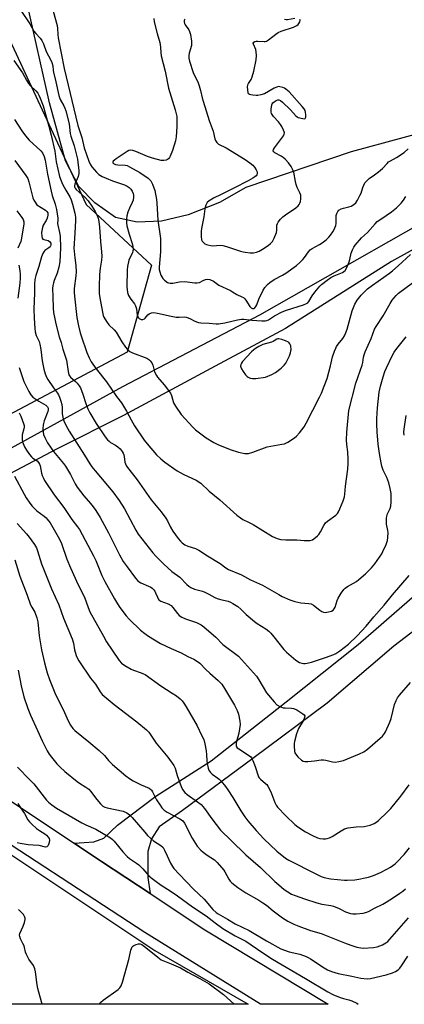
# Model space of a CAD drawing. Units: inches. Extents: x 1327762 to 1333763, y 529446 to 533446.
# Drawn here: x 1331099 to 1331274, y 529446 to 529892 of the extents above; entities that cross this region are included whole.
import ezdxf

# ---------------------------------------------------------------- set-up
doc = ezdxf.new("R2010")
doc.units = ezdxf.units.IN
doc.header["$MEASUREMENT"] = 0
for name, color, linetype in [('NTRL-Trees', 3, 'Continuous'), ('TRANS-Parking Lot', 4, 'Continuous'), ('TRANS-Road', 130, 'Continuous'), ('Undefined', 1, 'Continuous')]:
    doc.layers.add(name, color=color, linetype=linetype)

msp = doc.modelspace()

# ---------------------------------------------------------------- linework, layer by layer
at = {"layer": 'NTRL-Trees'}
msp.add_lwpolyline([(1331043.14, 529681.8), (1331024.67, 529680.12), (1331006.2, 529709.51), (1331005.36, 529765.77), (1331010.4, 529833.78), (1331013.76, 529925.3), (1331023.83, 529953.85), (1331038.11, 529962.24), (1331063.29, 529952.17), (1331084.55, 529904.71), (1331129.51, 529808.37), (1331159.1, 529780.86), (1331148.1, 529741.42), (1331089.32, 529710.35)], close=True, dxfattribs=at)
msp.add_polyline3d([(1331048.13, 529545.47, 0), (1331160.63, 529470.47, 0), (1331202.79, 529446.15, 0), (1330464.04, 529446.22, 0)], dxfattribs=at)
at = {"layer": 'TRANS-Parking Lot'}
msp.add_lwpolyline([(1331428.53, 529899.65), (1331378.47, 529874.66), (1331296.27, 529844.94), (1331249.57, 529832.29), (1331201.78, 529816.05), (1331189.92, 529809.34), (1331175.64, 529803.75), (1331163.62, 529800.82), (1331152.51, 529800.32), (1331142.71, 529802.46), (1331133.36, 529809.12), (1331126.1, 529816.45), (1331120.03, 529828.1), (1331112.86, 529854.43), (1331102.66, 529899.39)], dxfattribs=at)
at = {"layer": 'TRANS-Road'}
for points in [[(1331091.32, 529695.78), (1331146.09, 529726), (1331208.1, 529758.33), (1331310.72, 529816.66)], [(1331286.11, 529792.6), (1331267.86, 529782.55), (1331219.7, 529752.21), (1331187.83, 529735.15), (1331146.41, 529712.8), (1331116.25, 529697.78), (1331094.92, 529686.4)], [(1331294.5, 529628.02), (1331268.84, 529608.28), (1331238.61, 529582.48), (1331204.97, 529557.45), (1331173.06, 529533.96), (1331162.53, 529526.53), (1331159.11, 529521.09), (1331157.45, 529515.32), (1331157.46, 529507.95), (1331157.42, 529503.61), (1331158.42, 529496.3), (1331136.38, 529510.89), (1331126.4, 529517.5), (1331123.99, 529519.1), (1331128.58, 529519.4), (1331132.91, 529519.71), (1331137.45, 529521.42), (1331143.67, 529527.26), (1331161.01, 529540.43), (1331186.02, 529556.42), (1331220.1, 529583.1), (1331252.67, 529609.17), (1331291.09, 529642.48)], [(1331081.37, 529547.31), (1331123.99, 529519.1), (1331126.4, 529517.5), (1331136.38, 529510.89), (1331158.42, 529496.3), (1331183.23, 529479.87), (1331239.05, 529446.15), (1331208.37, 529446.15), (1331156.03, 529478.73), (1331072.63, 529533)]]:
    msp.add_lwpolyline(points, dxfattribs=at)
at = {"layer": 'Undefined'}
for points, elevation in [([(1331099.85, 529896.18), (1331103.89, 529890.2), (1331105.74, 529886.92), (1331106.63, 529885.75), (1331108.63, 529883.71), (1331109.42, 529882.59), (1331110.12, 529881.12), (1331111.29, 529877.64), (1331113.49, 529873.68), (1331113.95, 529872.65), (1331114.35, 529871.11), (1331114.48, 529869.07), (1331114.61, 529868.26), (1331115.78, 529863.93), (1331117, 529857.76), (1331117.65, 529855.87), (1331119.31, 529853.08), (1331119.75, 529852.06), (1331120.19, 529850.77), (1331121.7, 529844.94), (1331122.23, 529840.58), (1331122.47, 529839.32), (1331123.98, 529834.98), (1331125.58, 529828.94), (1331126.08, 529823.63), (1331126.12, 529822.37), (1331125.78, 529821.01), (1331124.32, 529817.62), (1331124.17, 529816.85), (1331124.24, 529816.37), (1331124.51, 529815.8), (1331124.98, 529815.22), (1331129.05, 529811.56), (1331130.38, 529810.03), (1331132.04, 529807.64), (1331133.49, 529805.21), (1331134.25, 529803.7), (1331134.85, 529802.15), (1331135.12, 529800.74), (1331135.44, 529798.16), (1331135.89, 529791.56), (1331136.36, 529786.88), (1331136.49, 529784.91), (1331136.37, 529783.17), (1331135.8, 529779.58), (1331135.46, 529776.71), (1331135.34, 529771.22), (1331135.39, 529768.07), (1331135.63, 529766.04), (1331136.82, 529759.57), (1331137.17, 529758.13), (1331137.49, 529757.33), (1331138.66, 529755.34), (1331139.65, 529753.94), (1331142.19, 529751.58), (1331143.04, 529750.61), (1331145.57, 529746.19), (1331147.27, 529743.73), (1331148.23, 529742.69), (1331149.28, 529741.84), (1331150.43, 529741.15), (1331156.94, 529738.72), (1331157.92, 529738.17), (1331158.51, 529737.57), (1331159.18, 529736.65), (1331159.71, 529735.64), (1331160.45, 529732.56), (1331161.25, 529730.86), (1331161.74, 529730.17), (1331164.76, 529726.67), (1331166.77, 529724.17), (1331167.6, 529722.99), (1331168.07, 529721.93), (1331169.04, 529718.53), (1331169.86, 529717.01), (1331172.55, 529713.21), (1331177.74, 529707.54), (1331179.04, 529706.38), (1331183.83, 529702.64), (1331187.28, 529700.61), (1331189.11, 529699.74), (1331194.77, 529697.42), (1331198.49, 529696.2), (1331201.34, 529695.65), (1331202.19, 529695.56), (1331203.03, 529695.6), (1331204.93, 529696.15), (1331211.43, 529698.57), (1331218.1, 529699.76), (1331219.25, 529700.03), (1331220.86, 529700.79), (1331223.9, 529702.69), (1331224.77, 529703.46), (1331226.05, 529705.01), (1331228.16, 529707.75), (1331229.18, 529709.37), (1331235.23, 529721.16), (1331236.08, 529722.96), (1331237.35, 529726.09), (1331238.64, 529729.6), (1331240.18, 529735.29), (1331241.07, 529739.45), (1331241.94, 529741.98), (1331242.51, 529743.35), (1331242.9, 529744.06), (1331243.66, 529745.14), (1331245.73, 529747.72), (1331246.47, 529748.91), (1331246.97, 529749.89), (1331247.7, 529751.91), (1331250.02, 529760.19), (1331251.25, 529763.17), (1331252.19, 529764.98), (1331253.98, 529767.25), (1331255.73, 529769.04), (1331256.95, 529770.14), (1331259.11, 529771.81), (1331266.85, 529777.24), (1331268.19, 529778.3), (1331270.75, 529780.56), (1331276.37, 529785.71)], 468), ([(1331114.46, 529896), (1331116.31, 529889.46), (1331116.49, 529888.05), (1331116.6, 529885.39), (1331116.8, 529883.81), (1331119.48, 529869.98), (1331125.72, 529844.08), (1331127.46, 529838.7), (1331128.61, 529834.01), (1331130.65, 529828.05), (1331131.33, 529826.57), (1331132.07, 529825.45), (1331134.1, 529823.02), (1331135.23, 529821.97), (1331136.67, 529821.11), (1331138.5, 529820.27), (1331141.41, 529819.12), (1331146.79, 529817.23), (1331147.98, 529816.69), (1331148.89, 529816.07), (1331149.67, 529815.3), (1331150.31, 529814.35), (1331150.74, 529813.33), (1331150.9, 529812.56), (1331150.96, 529811.76), (1331150.74, 529810.34), (1331150.37, 529809.22), (1331149.15, 529806.75), (1331148.35, 529804.88), (1331147.93, 529803.29), (1331147.69, 529801.68), (1331147.69, 529800.02), (1331147.86, 529798.64), (1331148.9, 529794.96), (1331150.29, 529790.77), (1331150.57, 529789.34), (1331150.68, 529787.89), (1331150.63, 529787.33), (1331150.39, 529786.53), (1331149.08, 529783.91), (1331148.75, 529783.1), (1331148.11, 529780.29), (1331148, 529778.84), (1331147.94, 529771.13), (1331148.24, 529768.55), (1331148.61, 529767.19), (1331149.62, 529765.53), (1331151.31, 529763.34), (1331151.86, 529762.42), (1331152.2, 529761.16), (1331152.56, 529758.32), (1331152.82, 529757.52), (1331153.13, 529757.08), (1331153.53, 529756.72), (1331154.3, 529756.34), (1331155.1, 529756.31), (1331155.82, 529756.58), (1331156.23, 529756.9), (1331157.41, 529758.35), (1331158, 529758.86), (1331158.98, 529759.29), (1331160.06, 529759.44), (1331161.77, 529759.2), (1331168.03, 529757.8), (1331170.25, 529757.41), (1331171.65, 529757.31), (1331173.94, 529757.44), (1331174.79, 529757.33), (1331175.63, 529757.09), (1331176.71, 529756.66), (1331178.43, 529755.69), (1331179.47, 529755.19), (1331180.28, 529754.94), (1331181.42, 529754.8), (1331185.17, 529754.61), (1331188.3, 529754.36), (1331189.4, 529754.39), (1331192.26, 529754.84), (1331198.03, 529756.21), (1331199.86, 529756.46), (1331200.89, 529756.43), (1331204.47, 529755.97), (1331209.09, 529755.66), (1331210.52, 529755.65), (1331211.38, 529755.81), (1331212.09, 529756.11), (1331214.78, 529757.92), (1331218.31, 529759.76), (1331220.28, 529760.46), (1331227.99, 529762.93), (1331229.35, 529763.46), (1331229.81, 529763.77), (1331230.33, 529764.38), (1331231.89, 529767.01), (1331233.01, 529768.61), (1331235.34, 529771.44), (1331236.11, 529772.21), (1331238.66, 529774.13), (1331240.34, 529775.27), (1331241.85, 529776.01), (1331245.55, 529777.59), (1331246.25, 529778.02), (1331246.78, 529778.54), (1331247.5, 529779.77), (1331248.64, 529782.44), (1331248.95, 529783.53), (1331249.55, 529786.27), (1331250.07, 529787.84), (1331250.67, 529789.08), (1331251.31, 529790.01), (1331254.24, 529793.23), (1331256.96, 529795.69), (1331260.37, 529799.58), (1331261.35, 529800.6), (1331262.89, 529801.79), (1331267.77, 529805.01), (1331270.04, 529806.8), (1331271.17, 529807.89), (1331272.11, 529808.96), (1331273.17, 529810.31), (1331274.35, 529811.98)], 466), ([(1331160.09, 529892.57), (1331160.25, 529891.11), (1331161.56, 529885.88), (1331162.78, 529881.7), (1331163.1, 529879.68), (1331163.31, 529877.01), (1331163.5, 529875.76), (1331165.25, 529868.68), (1331166.82, 529860.99), (1331169.74, 529851.31), (1331170.49, 529848.16), (1331170.6, 529846.49), (1331170.51, 529843.67), (1331170.26, 529838.96), (1331169.99, 529837.23), (1331168.61, 529832.85), (1331167.54, 529830.27), (1331167.23, 529829.71), (1331166.71, 529829.05), (1331166.28, 529828.72), (1331165.77, 529828.5), (1331164.63, 529828.31), (1331163.49, 529828.37), (1331159.48, 529829.38), (1331157.25, 529830.11), (1331151.89, 529832.39), (1331150.6, 529832.79), (1331149.58, 529832.94), (1331148.83, 529832.77), (1331148.1, 529832.39), (1331143.01, 529829.01), (1331142.31, 529828.5), (1331141.73, 529827.95), (1331141.53, 529827.61), (1331141.48, 529827.28), (1331141.79, 529826.87), (1331142.69, 529826.54), (1331143.83, 529826.4), (1331147.11, 529826.22), (1331148.07, 529825.98), (1331149.12, 529825.49), (1331153.7, 529822.81), (1331157.55, 529820.3), (1331158.18, 529819.74), (1331158.71, 529819.12), (1331159.5, 529817.63), (1331160.59, 529814.67), (1331161.3, 529810.65), (1331161.49, 529808.92), (1331161.95, 529801.25), (1331163.09, 529792.93), (1331163.18, 529790.94), (1331163.06, 529786.93), (1331162.52, 529779.94), (1331162.59, 529778.87), (1331162.76, 529777.82), (1331163.33, 529776.29), (1331164.13, 529774.86), (1331164.88, 529774.05), (1331166.24, 529773.09), (1331166.74, 529772.87), (1331167.53, 529772.71), (1331168.65, 529772.75), (1331171.81, 529773.31), (1331174.03, 529773.46), (1331175.18, 529773.38), (1331178.65, 529772.84), (1331179.79, 529772.82), (1331180.82, 529773.1), (1331182.46, 529773.98), (1331183.53, 529774.43), (1331184.64, 529774.58), (1331185.42, 529774.42), (1331187.09, 529773.6), (1331189.57, 529771.9), (1331194.84, 529769.41), (1331195.81, 529768.86), (1331197.7, 529767.61), (1331199.98, 529766.6), (1331200.71, 529766.2), (1331201.3, 529765.68), (1331201.81, 529765.07), (1331203.66, 529762.21), (1331204.21, 529761.62), (1331204.78, 529761.26), (1331205.13, 529761.2), (1331205.53, 529761.28), (1331205.87, 529761.51), (1331206.35, 529762.1), (1331206.71, 529762.87), (1331207.62, 529765.44), (1331209.63, 529769.54), (1331210.43, 529770.78), (1331211.6, 529772.13), (1331212.73, 529773.05), (1331214.65, 529774.39), (1331218.46, 529776.41), (1331219.94, 529777.31), (1331224.73, 529780.78), (1331226.28, 529782.07), (1331227.69, 529783.44), (1331228.39, 529784.34), (1331230.14, 529786.95), (1331230.91, 529787.79), (1331231.86, 529788.44), (1331235.2, 529790.29), (1331236.41, 529791.05), (1331238.16, 529792.38), (1331239.39, 529793.62), (1331240.15, 529794.53), (1331241.19, 529795.98), (1331241.81, 529796.98), (1331242.17, 529797.79), (1331242.5, 529798.93), (1331242.66, 529799.81), (1331242.77, 529803.44), (1331242.99, 529804.25), (1331243.45, 529805.25), (1331243.97, 529805.85), (1331244.91, 529806.38), (1331245.99, 529806.72), (1331248.49, 529807.28), (1331249.54, 529807.67), (1331250.73, 529808.44), (1331251.57, 529809.19), (1331252.39, 529810.39), (1331253.51, 529812.46), (1331253.97, 529813.55), (1331254.8, 529816.12), (1331255.21, 529817.16), (1331255.71, 529818.12), (1331256.4, 529818.97), (1331257.67, 529820.07), (1331260.14, 529821.73), (1331261.93, 529823.19), (1331263.64, 529824.74), (1331265.75, 529827), (1331266.5, 529827.69), (1331267.32, 529828.21), (1331270.09, 529829.64), (1331273.5, 529831.96), (1331275.34, 529833.64)], 464), ([(1331174.17, 529892.36), (1331173.9, 529891.63), (1331173.87, 529891.14), (1331174.04, 529890.4), (1331174.36, 529889.68), (1331175.95, 529887.47), (1331176.32, 529886.73), (1331176.67, 529885.31), (1331177.13, 529882.36), (1331177.24, 529881.18), (1331177.2, 529880.33), (1331176.19, 529876.89), (1331175.97, 529875.8), (1331175.99, 529874.67), (1331176.23, 529873.26), (1331177.99, 529868.18), (1331180.17, 529863.41), (1331180.67, 529862.09), (1331181.3, 529859.95), (1331182.02, 529856.61), (1331182.41, 529855.2), (1331185.23, 529846.43), (1331186.95, 529841.55), (1331187.76, 529838.14), (1331188.02, 529837.36), (1331188.63, 529836.47), (1331189.46, 529835.75), (1331192.94, 529834.09), (1331201.47, 529828.69), (1331203.57, 529827.2), (1331204.91, 529826.14), (1331205.7, 529825.32), (1331206.52, 529824.14), (1331206.92, 529823.14), (1331206.88, 529822.37), (1331206.72, 529821.87), (1331206.46, 529821.42), (1331205.88, 529820.86), (1331204.94, 529820.23), (1331202.92, 529819.1), (1331196.37, 529815.77), (1331190.55, 529812.85), (1331187.15, 529811.23), (1331185.12, 529810.05), (1331184.31, 529809.28), (1331183.66, 529808.05), (1331183.15, 529806.43), (1331182.69, 529802.71), (1331181.67, 529797.43), (1331181.57, 529796.24), (1331181.53, 529793.83), (1331181.68, 529792.39), (1331182.04, 529791.69), (1331182.6, 529791.11), (1331183.25, 529790.61), (1331183.9, 529790.29), (1331184.59, 529790.05), (1331185.92, 529789.75), (1331186.9, 529789.65), (1331190.23, 529789.92), (1331191.34, 529789.87), (1331193.02, 529789.4), (1331199.42, 529787.17), (1331200.56, 529786.86), (1331201.42, 529786.72), (1331203.77, 529786.51), (1331205.22, 529786.53), (1331206.6, 529786.77), (1331207.89, 529787.29), (1331209.41, 529788.18), (1331211.88, 529789.84), (1331213.02, 529790.78), (1331213.82, 529791.62), (1331214.66, 529793.17), (1331215.67, 529795.64), (1331215.89, 529796.73), (1331215.87, 529798.98), (1331216.08, 529799.7), (1331216.49, 529800.42), (1331217.52, 529801.8), (1331218.52, 529802.84), (1331219.72, 529803.73), (1331224.45, 529806.92), (1331225.54, 529807.82), (1331225.95, 529808.34), (1331226.3, 529809), (1331226.53, 529809.78), (1331226.72, 529810.9), (1331226.77, 529811.75), (1331226.67, 529812.57), (1331226.28, 529813.59), (1331225.07, 529816.11), (1331224.57, 529817.42), (1331224.24, 529818.81), (1331223.47, 529823.08), (1331223, 529824.4), (1331222.37, 529825.64), (1331221.14, 529827.21), (1331219.58, 529828.9), (1331218.74, 529829.68), (1331217.78, 529830.31), (1331214.99, 529831.8), (1331214.43, 529832.26), (1331214.24, 529832.6), (1331214.37, 529833.25), (1331214.78, 529833.96), (1331218.82, 529839.4), (1331219.19, 529840.15), (1331219.28, 529840.78), (1331219.19, 529841.3), (1331218.88, 529842.08), (1331218.08, 529843.63), (1331217.48, 529844.62), (1331216.55, 529845.77), (1331214.39, 529848.19), (1331213.7, 529849.11), (1331213.46, 529849.6), (1331213.34, 529850.12), (1331213.33, 529851.52), (1331213.56, 529853.48), (1331213.72, 529853.98), (1331213.99, 529854.41), (1331214.6, 529854.93), (1331215.56, 529855.48), (1331216.29, 529855.75), (1331216.77, 529855.79), (1331217.47, 529855.48), (1331218.36, 529854.75), (1331222.05, 529851.22), (1331224.4, 529848.57), (1331225.06, 529848.03), (1331225.57, 529847.78), (1331227.55, 529847.27), (1331228.31, 529847.22), (1331228.68, 529847.36), (1331228.94, 529847.93), (1331229, 529849.02), (1331228.9, 529850.18), (1331228.65, 529850.99), (1331228.22, 529851.69), (1331227.34, 529852.78), (1331221.45, 529859.32), (1331219.96, 529860.58), (1331219.28, 529861.04), (1331218.54, 529861.4), (1331217.2, 529861.72), (1331216.65, 529861.74), (1331215.9, 529861.58), (1331214.62, 529861.01), (1331210.21, 529858.54), (1331208.52, 529857.96), (1331207.28, 529857.72), (1331206.4, 529857.71), (1331204.94, 529857.83), (1331204.1, 529857.96), (1331203.39, 529858.22), (1331203.07, 529858.54), (1331202.88, 529858.98), (1331202.66, 529860.31), (1331202.59, 529861.71), (1331202.7, 529862.51), (1331203.06, 529863.24), (1331204.21, 529864.94), (1331204.73, 529866.12), (1331205.43, 529868.79), (1331206.46, 529873.82), (1331206.57, 529875.79), (1331206.52, 529877.48), (1331206.25, 529878.57), (1331205.24, 529880.93), (1331205.18, 529881.43), (1331205.35, 529881.94), (1331205.81, 529882.26), (1331206.47, 529882.39), (1331207.26, 529882.39), (1331210.08, 529882.16), (1331210.61, 529882.2), (1331211.13, 529882.35), (1331212.11, 529882.96), (1331215.38, 529885.58), (1331216.5, 529886.26), (1331217.84, 529886.8), (1331223.39, 529888.66), (1331224.89, 529889.38), (1331225.51, 529889.87), (1331225.86, 529890.3), (1331226.24, 529891.02), (1331226.41, 529891.72), (1331226.32, 529892.11)], 462), ([(1331224.05, 529892.55), (1331220.65, 529892.02), (1331220.09, 529892.03), (1331219.24, 529892.2)], 462), ([(1331096.67, 529873.52), (1331100.61, 529867.96), (1331102.35, 529864.74), (1331103.37, 529863.13), (1331104.25, 529862.08), (1331106.71, 529859.8), (1331107.51, 529858.74), (1331108.05, 529857.83), (1331108.66, 529856.53), (1331109.96, 529853.12), (1331112.58, 529843.86), (1331113.64, 529839.81), (1331115.26, 529832.56), (1331115.81, 529827.75), (1331117.44, 529821.08), (1331118.12, 529819.06), (1331118.79, 529817.54), (1331120.21, 529814.79), (1331122.01, 529811.79), (1331122.63, 529810.49), (1331123.3, 529808.56), (1331124.3, 529804.37), (1331124.55, 529802.59), (1331124.56, 529801.15), (1331124.34, 529795.37), (1331123.91, 529788.4), (1331123.98, 529787.27), (1331124.38, 529784.27), (1331124.72, 529780.8), (1331124.91, 529777.94), (1331124.81, 529776.01), (1331124.04, 529770.28), (1331123.99, 529768.54), (1331124.12, 529766.81), (1331125.29, 529757.22), (1331126, 529753.45), (1331126.73, 529750.26), (1331127.13, 529748.91), (1331129.76, 529741.35), (1331130.79, 529738.95), (1331131.69, 529737.15), (1331133.94, 529733.92), (1331138.7, 529728.02), (1331143.27, 529721.45), (1331145.47, 529718.49), (1331147.79, 529714.7), (1331149.82, 529710.8), (1331151.36, 529708.12), (1331155.73, 529701.71), (1331157.81, 529699.06), (1331159.65, 529696.91), (1331161.39, 529695.01), (1331163.27, 529693.17), (1331165.05, 529691.68), (1331170.73, 529687.68), (1331173.67, 529686.09), (1331179.23, 529683.45), (1331181.34, 529682.13), (1331185.24, 529678.6), (1331190.02, 529674.59), (1331197.78, 529667.69), (1331199.34, 529666.43), (1331200.47, 529665.77), (1331203.06, 529664.57), (1331205.17, 529663.44), (1331213.93, 529657.97), (1331215.92, 529657.08), (1331217.59, 529656.7), (1331219.93, 529656.5), (1331224.94, 529656.55), (1331228.28, 529656.23), (1331229.44, 529656.18), (1331230.9, 529656.24), (1331231.98, 529656.53), (1331233.41, 529657.52), (1331234.31, 529658.3), (1331234.9, 529658.94), (1331235.59, 529660.06), (1331237.07, 529663.06), (1331237.87, 529664.2), (1331238.75, 529664.95), (1331242.51, 529667.71), (1331243.33, 529668.47), (1331243.81, 529669.16), (1331244.42, 529670.47), (1331245.93, 529674.16), (1331246.5, 529676), (1331246.65, 529677.11), (1331246.92, 529680.77), (1331248.05, 529688.45), (1331248.22, 529691.13), (1331248.23, 529692.92), (1331247.93, 529696.43), (1331247.49, 529699.72), (1331247.41, 529701.61), (1331247.59, 529705.25), (1331248.46, 529715.07), (1331251.65, 529727.52), (1331254.56, 529735.65), (1331254.79, 529736.76), (1331255.14, 529739.27), (1331255.38, 529740.33), (1331255.91, 529741.7), (1331258.57, 529747.61), (1331260.15, 529751.93), (1331260.84, 529753.17), (1331264.04, 529757.94), (1331267.11, 529763.49), (1331268.04, 529764.98), (1331268.77, 529765.91), (1331269.96, 529767.21), (1331271.01, 529768.19), (1331277.28, 529772.93)], 470), ([(1331097, 529846.93), (1331100.27, 529841.72), (1331102.02, 529839.47), (1331103.68, 529837.54), (1331108.99, 529832.67), (1331109.66, 529831.74), (1331110.38, 529830.17), (1331110.82, 529828.52), (1331111.88, 529822.17), (1331113.55, 529814.47), (1331114.09, 529812.5), (1331115.4, 529808.59), (1331115.98, 529806.12), (1331116.33, 529804.17), (1331116.57, 529802.16), (1331116.6, 529801.37), (1331116.5, 529799.8), (1331116.55, 529799.04), (1331117.44, 529795.7), (1331117.65, 529793.97), (1331117.85, 529788.79), (1331117.47, 529782.34), (1331117.03, 529780.06), (1331116.34, 529777.23), (1331114.99, 529773.92), (1331114.64, 529772.86), (1331114.42, 529771.72), (1331114.27, 529770.26), (1331114.28, 529766.77), (1331114.51, 529761.36), (1331114.73, 529759.39), (1331115.22, 529756.64), (1331115.72, 529754.4), (1331117.25, 529748.48), (1331118.1, 529745.9), (1331118.94, 529742.85), (1331120.57, 529737.94), (1331121.31, 529732.67), (1331121.67, 529731.26), (1331121.93, 529730.75), (1331122.42, 529730.13), (1331124.63, 529728.18), (1331125.4, 529727.4), (1331126.24, 529726.29), (1331126.83, 529725.35), (1331128.02, 529722.4), (1331129.32, 529718.3), (1331130.23, 529715.8), (1331131.18, 529713.99), (1331133.95, 529709.17), (1331138.08, 529703.12), (1331139.18, 529701.75), (1331139.81, 529701.14), (1331140.5, 529700.62), (1331142.82, 529699.3), (1331143.82, 529698.64), (1331144.89, 529697.66), (1331145.83, 529696.55), (1331146.24, 529695.82), (1331146.52, 529695.03), (1331146.7, 529694.2), (1331147.02, 529691.68), (1331147.25, 529690.91), (1331147.75, 529689.94), (1331152.5, 529683.65), (1331158.88, 529674.64), (1331163.46, 529669.11), (1331165.58, 529666.33), (1331166.37, 529665.12), (1331167.71, 529662.19), (1331168.68, 529660.42), (1331171.18, 529657.05), (1331172.17, 529655.95), (1331173.02, 529655.14), (1331174.23, 529654.28), (1331175.52, 529653.58), (1331178.97, 529652.51), (1331180.53, 529651.81), (1331184.43, 529649.26), (1331190.15, 529645.78), (1331192.8, 529643.83), (1331193.97, 529643.1), (1331199.83, 529640.59), (1331203.91, 529638.36), (1331209.38, 529635.94), (1331216.72, 529631.67), (1331218.26, 529630.86), (1331221.7, 529629.27), (1331223.92, 529628.54), (1331226.67, 529627.95), (1331230.38, 529627.69), (1331231.45, 529627.46), (1331232.38, 529626.93), (1331235.25, 529624.67), (1331236.21, 529624.08), (1331236.95, 529623.74), (1331237.77, 529623.63), (1331239.23, 529623.82), (1331240.64, 529624.2), (1331241.32, 529624.64), (1331241.83, 529625.29), (1331242.23, 529626.04), (1331243.14, 529628.96), (1331243.65, 529630.13), (1331244.95, 529632.3), (1331246.19, 529633.97), (1331246.79, 529634.55), (1331247.89, 529635.35), (1331251.87, 529637.7), (1331253.04, 529638.51), (1331256.04, 529641.05), (1331258.78, 529643.82), (1331260.22, 529645.59), (1331263.34, 529650.13), (1331263.88, 529651.15), (1331265.3, 529654.32), (1331265.99, 529656.2), (1331266.19, 529657.58), (1331266.27, 529659.83), (1331266.2, 529660.66), (1331265.59, 529663.62), (1331265.51, 529665.07), (1331265.53, 529666.5), (1331265.61, 529667.07), (1331265.87, 529667.91), (1331267.18, 529670.69), (1331267.51, 529671.72), (1331267.66, 529673.74), (1331267.65, 529677.54), (1331267.24, 529679.8), (1331266.6, 529682.32), (1331265.66, 529684.78), (1331264.06, 529688.07), (1331263.42, 529689.91), (1331263.08, 529691.3), (1331262.3, 529695.63), (1331261.75, 529699.84), (1331261.22, 529705.4), (1331261.07, 529708.94), (1331261.11, 529711.42), (1331261.45, 529716.28), (1331262.17, 529723.38), (1331262.8, 529726.1), (1331263.99, 529730.3), (1331264.79, 529732.67), (1331265.52, 529734.44), (1331268.04, 529739.79), (1331269.04, 529741.53), (1331270.23, 529743.18), (1331274.42, 529748.44)], 472), ([(1331097.12, 529828.28), (1331102.05, 529821.57), (1331102.97, 529820.12), (1331103.53, 529818.56), (1331105.35, 529811.44), (1331105.77, 529810.36), (1331106.31, 529809.36), (1331106.79, 529808.67), (1331107.17, 529808.27), (1331110.96, 529805.73), (1331111.57, 529805.19), (1331112.02, 529804.56), (1331112.15, 529804.07), (1331112.14, 529803.55), (1331111.79, 529802.2), (1331111.31, 529801.17), (1331110, 529798.94), (1331109.6, 529797.92), (1331109.28, 529795.68), (1331109.32, 529793.92), (1331109.52, 529793.15), (1331109.84, 529792.73), (1331110.3, 529792.51), (1331112.21, 529792.03), (1331112.84, 529791.64), (1331113.38, 529790.88), (1331113.52, 529790.04), (1331113.37, 529789.51), (1331113.13, 529789.17), (1331112.55, 529788.69), (1331110.72, 529787.53), (1331110.21, 529786.94), (1331109.83, 529786.22), (1331109.24, 529784.65), (1331108.07, 529780.33), (1331106.72, 529776.2), (1331106.23, 529774.4), (1331105.99, 529772.33), (1331105.98, 529768.21), (1331105.73, 529761.17), (1331105.86, 529756.92), (1331106.14, 529752.17), (1331106.36, 529750.73), (1331106.83, 529749.11), (1331108.15, 529746.25), (1331108.51, 529745.19), (1331108.92, 529742.75), (1331109.48, 529737.52), (1331110.3, 529733.72), (1331110.84, 529731.73), (1331111.42, 529730.2), (1331112.02, 529729.04), (1331114.63, 529725.28), (1331116.48, 529722.87), (1331116.91, 529722.17), (1331117.37, 529721.16), (1331118.05, 529719.33), (1331118.45, 529717.74), (1331118.59, 529716.42), (1331118.65, 529713.53), (1331119.08, 529711.26), (1331119.34, 529710.44), (1331119.94, 529709.11), (1331120.98, 529707.03), (1331121.71, 529705.77), (1331128.76, 529694.91), (1331131.12, 529690.97), (1331132.03, 529689.61), (1331133.53, 529687.7), (1331141.58, 529678.22), (1331144.43, 529674.37), (1331146.78, 529670.57), (1331151.94, 529660.84), (1331153.01, 529659.09), (1331159.65, 529650.66), (1331161.13, 529649.02), (1331164.61, 529645.44), (1331168.28, 529642.12), (1331171.86, 529639.53), (1331175.06, 529636.28), (1331175.93, 529635.52), (1331176.87, 529634.86), (1331178.52, 529634.15), (1331182.14, 529633.18), (1331183.23, 529632.8), (1331185.08, 529631.9), (1331187.74, 529630.38), (1331188.75, 529629.95), (1331190.36, 529629.45), (1331193.77, 529628.65), (1331194.87, 529628.3), (1331195.9, 529627.73), (1331198.11, 529626.24), (1331199.53, 529625.16), (1331201.97, 529622.71), (1331205.71, 529619.47), (1331206.9, 529618.64), (1331210.78, 529616.2), (1331212.28, 529615.07), (1331213.11, 529614.23), (1331214.45, 529612.64), (1331219.08, 529606.87), (1331220.25, 529605.56), (1331224.46, 529602.07), (1331226.11, 529601.02), (1331227.14, 529600.64), (1331227.9, 529600.52), (1331228.69, 529600.52), (1331229.53, 529600.65), (1331231.48, 529601.12), (1331237.96, 529603.24), (1331241.67, 529604.64), (1331242.61, 529605.08), (1331244.34, 529606.2), (1331248.28, 529609.3), (1331252.3, 529613.08), (1331256.31, 529617.4), (1331259.71, 529621.6), (1331264.41, 529626.88), (1331268.18, 529631.54), (1331275.77, 529640.42)], 474), ([(1331098.06, 529805.55), (1331100.38, 529802.48), (1331100.92, 529801.53), (1331101.18, 529800.48), (1331101.19, 529799.62), (1331100.22, 529793.09), (1331099.83, 529791.55), (1331098.53, 529788.54)], 476), ([(1331098.96, 529780.89), (1331099.43, 529778.34), (1331099.58, 529776.88), (1331099.6, 529775.09), (1331099.42, 529772.78), (1331098.53, 529765.88)], 476), ([(1331099.06, 529734.53), (1331101.28, 529728.16), (1331103.44, 529723.71), (1331104.36, 529722.23), (1331105.34, 529721.16), (1331107.98, 529719.28), (1331111.15, 529717.49), (1331111.91, 529716.8), (1331112.26, 529716.16), (1331112.29, 529715.42), (1331112.12, 529714.67), (1331110.46, 529710.34), (1331110.11, 529709.25), (1331109.97, 529708.4), (1331109.89, 529706.94), (1331109.92, 529705.19), (1331110.12, 529704.14), (1331110.66, 529702.89), (1331112, 529700.42), (1331114.65, 529696.52), (1331119.23, 529691.02), (1331120.11, 529689.87), (1331122.38, 529686.02), (1331124.53, 529681.82), (1331125.45, 529680.35), (1331128.45, 529676.48), (1331131.49, 529673), (1331132.7, 529671.42), (1331133.82, 529669.76), (1331135.8, 529666.61), (1331139.57, 529659.67), (1331144.58, 529649.74), (1331146.25, 529646.73), (1331147.96, 529644.21), (1331151.88, 529639.11), (1331152.81, 529638), (1331153.46, 529637.43), (1331154.19, 529636.98), (1331157.72, 529635.53), (1331158.68, 529635.01), (1331159.33, 529634.54), (1331160.09, 529633.81), (1331160.57, 529633.19), (1331160.92, 529632.49), (1331161.7, 529630.48), (1331162.08, 529629.79), (1331162.4, 529629.39), (1331163.34, 529628.8), (1331166.54, 529627.52), (1331167.92, 529626.75), (1331168.7, 529625.92), (1331170.77, 529623.07), (1331171.59, 529622.25), (1331172.86, 529621.49), (1331174.47, 529620.7), (1331179.5, 529619.07), (1331180.71, 529618.51), (1331181.63, 529617.98), (1331182.78, 529617.1), (1331188.25, 529612.45), (1331191.42, 529609.13), (1331198.44, 529603.83), (1331199.87, 529602.34), (1331206.55, 529594.8), (1331207.67, 529593.12), (1331211.16, 529587.26), (1331214.56, 529583.09), (1331215.78, 529581.84), (1331217.19, 529581.02), (1331218.72, 529580.47), (1331219.58, 529580.36), (1331222.48, 529580.27), (1331223.32, 529580.16), (1331223.86, 529579.99), (1331224.89, 529579.47), (1331226.66, 529578.37), (1331227.63, 529577.72), (1331228.23, 529577.2), (1331228.47, 529576.8), (1331228.5, 529576.59), (1331228.29, 529575.62), (1331227.78, 529574.59), (1331225.62, 529570.99), (1331224.68, 529568.66), (1331223.79, 529565.1), (1331223.66, 529564.26), (1331223.63, 529563.11), (1331223.8, 529560.84), (1331224.01, 529560.05), (1331224.28, 529559.58), (1331225.4, 529558.3), (1331227.05, 529556.74), (1331227.73, 529556.33), (1331228.52, 529556.17), (1331229.94, 529556.18), (1331232.83, 529556.37), (1331235.88, 529556.84), (1331236.97, 529556.91), (1331238.08, 529556.74), (1331241.13, 529555.94), (1331242.25, 529555.83), (1331243.98, 529556.09), (1331245.98, 529556.61), (1331253.29, 529559.52), (1331255.28, 529560.56), (1331256.85, 529561.71), (1331262.67, 529566.66), (1331263.7, 529567.66), (1331264.63, 529568.78), (1331265.09, 529569.53), (1331267.07, 529573.87), (1331267.61, 529575.57), (1331269.21, 529581.9), (1331269.94, 529583.74), (1331270.58, 529584.99), (1331271.45, 529586.14), (1331276.37, 529591.95)], 476), ([(1331099.04, 529713.97), (1331099.82, 529712.44), (1331101.06, 529709.26), (1331101.32, 529708.3), (1331101.36, 529707.6), (1331101.21, 529706.77), (1331100.46, 529704.01), (1331100.41, 529702.89), (1331100.49, 529701.76), (1331100.64, 529700.94), (1331100.9, 529700.14), (1331101.59, 529698.58), (1331102.38, 529697.07), (1331103.75, 529695.15), (1331104.71, 529694.05), (1331105.35, 529693.53), (1331107.19, 529692.31), (1331107.89, 529691.52), (1331108.3, 529690.84), (1331108.6, 529690.08), (1331109.29, 529686.72), (1331109.58, 529685.64), (1331110.06, 529684.36), (1331110.58, 529683.37), (1331115.02, 529676.92), (1331119.41, 529671.16), (1331122.95, 529665.65), (1331125.56, 529662.36), (1331126.38, 529661.16), (1331132.85, 529649.31), (1331133.82, 529647.17), (1331136.58, 529640.42), (1331137.92, 529637.7), (1331142.31, 529629.79), (1331143.63, 529627.56), (1331144.77, 529625.82), (1331147.61, 529622.09), (1331149.01, 529620.59), (1331154.02, 529615.64), (1331155.96, 529614.06), (1331157.65, 529612.94), (1331163.08, 529609.57), (1331167.91, 529607.32), (1331172.47, 529605.35), (1331175.56, 529603.64), (1331178.17, 529602.47), (1331179.9, 529601.39), (1331180.88, 529600.6), (1331183.72, 529597.71), (1331185.46, 529596.08), (1331189.3, 529592.81), (1331190.32, 529591.81), (1331190.87, 529591.15), (1331192.15, 529589.24), (1331196.64, 529581.62), (1331197.89, 529579.24), (1331198.45, 529577.56), (1331199.12, 529574.34), (1331199.2, 529572.89), (1331198.97, 529570.88), (1331198.62, 529568.88), (1331197.4, 529564.58), (1331197.36, 529563.62), (1331197.44, 529563.14), (1331197.61, 529562.7), (1331197.94, 529562.29), (1331198.58, 529561.78), (1331203.4, 529558.72), (1331204.02, 529558.19), (1331204.36, 529557.77), (1331204.98, 529556.5), (1331205.99, 529553.79), (1331207.52, 529549.16), (1331207.81, 529548.68), (1331208.37, 529548.04), (1331210.74, 529546.22), (1331211.27, 529545.65), (1331211.78, 529544.94), (1331213.18, 529542.35), (1331214.95, 529537.48), (1331215.58, 529536.33), (1331216.21, 529535.44), (1331219.84, 529531.49), (1331223.98, 529527.62), (1331225.38, 529526.53), (1331228.88, 529524.33), (1331231.99, 529522.58), (1331234.26, 529521.56), (1331235.35, 529521.31), (1331236.76, 529521.16), (1331237.89, 529521.1), (1331238.71, 529521.17), (1331239.73, 529521.49), (1331240.95, 529522.09), (1331244.95, 529524.78), (1331246.48, 529525.62), (1331248.19, 529526), (1331251.71, 529526.48), (1331255.41, 529526.73), (1331256.8, 529526.92), (1331258.14, 529527.32), (1331259.98, 529528.04), (1331260.71, 529528.45), (1331261.83, 529529.35), (1331265.89, 529533.15), (1331267.42, 529534.85), (1331271.96, 529540.36), (1331275.84, 529545.58)], 478), ([(1331273.6, 529703.83), (1331273.45, 529705.28), (1331273.48, 529706.61), (1331274.45, 529712.85)], 474), ([(1331096.95, 529685.38), (1331101.31, 529677.2), (1331102.33, 529675.45), (1331103.92, 529673.08), (1331105, 529671.73), (1331107.06, 529669.65), (1331110.45, 529667.19), (1331111.3, 529666.48), (1331111.84, 529665.91), (1331113.09, 529664.14), (1331116.79, 529657.83), (1331117.62, 529656.24), (1331118.21, 529654.91), (1331120.73, 529647.68), (1331122.29, 529643.8), (1331125.81, 529636.12), (1331128.71, 529630.49), (1331130.34, 529625.83), (1331131.08, 529623.96), (1331137.29, 529612.83), (1331138.74, 529610.38), (1331141.2, 529606.5), (1331144.36, 529601.89), (1331145.52, 529600.6), (1331146.97, 529599.58), (1331149.77, 529597.91), (1331150.84, 529597.47), (1331154.4, 529596.3), (1331155.44, 529595.86), (1331156.19, 529595.44), (1331163.27, 529590.32), (1331168.42, 529587.11), (1331170.37, 529585.79), (1331172.03, 529584.55), (1331172.97, 529583.64), (1331173.74, 529582.57), (1331174.77, 529580.86), (1331179.7, 529572.25), (1331181.76, 529568.11), (1331182.71, 529566.01), (1331183.23, 529564.07), (1331183.78, 529561), (1331184.02, 529559.07), (1331184.11, 529556.63), (1331184.28, 529555.25), (1331184.77, 529553.03), (1331185.04, 529552.25), (1331185.3, 529551.79), (1331185.81, 529551.18), (1331186.6, 529550.44), (1331189.13, 529548.64), (1331189.78, 529548.09), (1331190.56, 529547.24), (1331192.59, 529544.76), (1331193.61, 529543.3), (1331195.86, 529539.76), (1331199.54, 529533.71), (1331201.38, 529531), (1331202.73, 529529.2), (1331206.48, 529524.85), (1331209.95, 529521.16), (1331215.83, 529515.45), (1331219.81, 529512.34), (1331221.28, 529511.36), (1331225.14, 529509.44), (1331229.55, 529507.13), (1331235.94, 529504.03), (1331237.32, 529503.57), (1331240.11, 529502.99), (1331246.52, 529502.31), (1331247.69, 529502.31), (1331251.18, 529502.56), (1331252.93, 529502.78), (1331255.82, 529503.37), (1331257.4, 529503.78), (1331259.62, 529504.56), (1331262.85, 529505.88), (1331265.65, 529507.31), (1331267.36, 529508.32), (1331269.38, 529509.84), (1331270.23, 529510.58), (1331273.58, 529514.07), (1331275.94, 529517)], 480), ([(1331098.16, 529663.87), (1331102.4, 529659.2), (1331103.68, 529657.7), (1331106.09, 529654.34), (1331106.95, 529652.86), (1331107.45, 529651.57), (1331108.55, 529647.54), (1331109.22, 529645.59), (1331113.76, 529634.26), (1331117.1, 529627.1), (1331119.17, 529621.03), (1331123.16, 529611.68), (1331123.74, 529609.77), (1331124.18, 529606.73), (1331124.43, 529605.59), (1331125.13, 529603.71), (1331126.11, 529601.65), (1331131.47, 529593.89), (1331133.61, 529591.12), (1331135.79, 529587.61), (1331136.71, 529586.47), (1331142.15, 529581.86), (1331152.44, 529574.04), (1331156.77, 529570.4), (1331157.8, 529569.36), (1331161.13, 529564.44), (1331166.46, 529558.12), (1331169.16, 529554.36), (1331169.74, 529553.13), (1331170.67, 529549.8), (1331172.51, 529544.8), (1331173.12, 529543.47), (1331174.18, 529542.05), (1331175.24, 529541.12), (1331179.97, 529537.92), (1331181.55, 529536.64), (1331183.08, 529534.86), (1331186.42, 529530.12), (1331190.28, 529525.08), (1331195.12, 529520.31), (1331201.8, 529513.89), (1331208.49, 529508.06), (1331214.98, 529501.81), (1331216.69, 529500.24), (1331219.2, 529498.2), (1331220.84, 529497.11), (1331222.54, 529496.1), (1331224.12, 529495.41), (1331228.42, 529493.85), (1331234.03, 529492.16), (1331236.29, 529491.56), (1331240.25, 529490.93), (1331241.53, 529490.61), (1331244.11, 529489.56), (1331246.96, 529488.04), (1331249.2, 529487.25), (1331250.34, 529487.1), (1331251.77, 529487.17), (1331254.92, 529487.47), (1331256.58, 529487.82), (1331257.6, 529488.28), (1331260.11, 529489.67), (1331263.9, 529491.49), (1331265.37, 529492.34), (1331268.74, 529494.48), (1331271.55, 529496.42), (1331272.91, 529497.43), (1331274.15, 529498.51)], 482), ([(1331097.07, 529647.49), (1331099.47, 529640.05), (1331102.79, 529631.51), (1331104.31, 529627.12), (1331104.84, 529625.97), (1331106.22, 529623.7), (1331107.13, 529621.23), (1331107.54, 529619.3), (1331108.12, 529613.08), (1331109.21, 529606.74), (1331110.56, 529600.75), (1331111.84, 529596.27), (1331112.85, 529593.18), (1331113.68, 529590.97), (1331115.29, 529587.2), (1331119.58, 529578.31), (1331121.27, 529574.51), (1331122.42, 529572.5), (1331123.39, 529571.08), (1331124.31, 529570.09), (1331130.73, 529565), (1331135.39, 529561.13), (1331137.74, 529558.84), (1331139.61, 529556.57), (1331141.34, 529554.77), (1331147.44, 529549.55), (1331149.04, 529548.36), (1331150.81, 529547.35), (1331154.43, 529545.48), (1331157.95, 529544.08), (1331158.8, 529543.48), (1331159.13, 529543.08), (1331159.56, 529542.36), (1331161.36, 529538.76), (1331162.93, 529536.27), (1331163.79, 529535.09), (1331164.81, 529534.12), (1331166.18, 529533.13), (1331171.94, 529530.19), (1331172.67, 529529.73), (1331173.23, 529529.22), (1331173.96, 529528.12), (1331177.48, 529521.44), (1331178.99, 529518.96), (1331179.82, 529517.78), (1331181.4, 529516.01), (1331182.46, 529515.04), (1331184.23, 529513.74), (1331187.53, 529511.53), (1331188.81, 529510.42), (1331191.79, 529506.96), (1331192.26, 529506.22), (1331194.06, 529502.79), (1331194.69, 529501.94), (1331195.43, 529501.16), (1331198.19, 529499.06), (1331201.86, 529496.61), (1331207.64, 529493.31), (1331209.52, 529492.1), (1331211.12, 529490.98), (1331214.14, 529488.51), (1331218.35, 529485.36), (1331219.54, 529484.52), (1331220.79, 529483.81), (1331223.6, 529482.4), (1331225.74, 529481.48), (1331231.07, 529479.56), (1331235.92, 529478.18), (1331246.43, 529473.94), (1331249.39, 529472.91), (1331252.15, 529472.08), (1331253.85, 529471.73), (1331255, 529471.61), (1331259.61, 529471.84), (1331261.31, 529472.15), (1331263.75, 529473.08), (1331264.52, 529473.48), (1331265.2, 529473.95), (1331266.06, 529474.65), (1331267.09, 529475.65), (1331275.55, 529485.36)], 484), ([(1331098.64, 529597.55), (1331100, 529590.4), (1331101.29, 529585.45), (1331103.07, 529580.15), (1331104.23, 529577.15), (1331107.46, 529570.22), (1331109.53, 529565.52), (1331111.76, 529560.95), (1331112.7, 529559.45), (1331113.73, 529558.01), (1331116.2, 529555.09), (1331117.73, 529553.5), (1331119.86, 529551.58), (1331125.32, 529547.03), (1331126.49, 529546.23), (1331129.34, 529544.54), (1331130.68, 529543.55), (1331131.45, 529542.69), (1331134.25, 529538.94), (1331135.98, 529536.95), (1331137.03, 529535.95), (1331137.96, 529535.43), (1331138.99, 529535.1), (1331146.25, 529533.59), (1331147.86, 529532.86), (1331149.05, 529532.01), (1331150.24, 529530.75), (1331155.99, 529524.04), (1331157.28, 529522.66), (1331160.03, 529520.17), (1331163.25, 529518.02), (1331164.29, 529517.09), (1331165.01, 529515.99), (1331166.08, 529513.33), (1331167.69, 529510.14), (1331168.54, 529508.57), (1331169.22, 529507.62), (1331171.59, 529505.04), (1331178.14, 529498.27), (1331182.91, 529493.71), (1331186.85, 529489.15), (1331188.33, 529487.78), (1331189.19, 529487.14), (1331193.56, 529484.67), (1331196.97, 529482.63), (1331203.3, 529479.51), (1331211.17, 529474.83), (1331217.68, 529471.28), (1331221.47, 529469.86), (1331226.22, 529468.86), (1331229.09, 529467.84), (1331230.05, 529467.39), (1331231.05, 529466.8), (1331237.34, 529462.67), (1331238.82, 529461.78), (1331240.64, 529461.03), (1331243.61, 529460.08), (1331249.84, 529458.86), (1331253.88, 529457.97), (1331256.77, 529457.76), (1331258.22, 529457.83), (1331265.44, 529459.5), (1331268.17, 529460.34), (1331269.66, 529461.02), (1331270.8, 529461.73), (1331271.54, 529462.47), (1331272.36, 529463.52), (1331275.23, 529467.99)], 486), ([(1331135.36, 529446.16), (1331135.55, 529446.52), (1331136.09, 529447.18), (1331137.22, 529448.1), (1331143.93, 529452.85), (1331144.76, 529453.61), (1331145.37, 529454.47), (1331145.97, 529456.12), (1331148.8, 529466.4), (1331149.14, 529467.84), (1331149.65, 529470.7), (1331149.94, 529471.45), (1331150.32, 529472.14), (1331150.66, 529472.52), (1331151.09, 529472.82), (1331152.1, 529473.24), (1331153.17, 529473.51), (1331153.92, 529473.51), (1331154.64, 529473.26), (1331156.54, 529471.95), (1331161.87, 529467.5), (1331163.51, 529466.32), (1331167.93, 529464.54), (1331172.14, 529462.7), (1331175.53, 529460.75), (1331180.94, 529457.91), (1331185.17, 529455.37), (1331191.64, 529450.55), (1331196.55, 529446.16)], 490)]:
    msp.add_lwpolyline(points, dxfattribs=dict(at, elevation=elevation))
at = {"layer": 'Undefined', "elevation": 466}
msp.add_lwpolyline([(1331216.81, 529747.58), (1331216.3, 529747.53), (1331215.81, 529747.35), (1331214.16, 529746.37), (1331213.41, 529746.01), (1331209.57, 529744.92), (1331207.72, 529743.99), (1331206.18, 529743.1), (1331205.47, 529742.58), (1331204.4, 529741.58), (1331200.33, 529737.26), (1331199.83, 529736.58), (1331199.52, 529735.86), (1331199.41, 529735.12), (1331199.48, 529734.63), (1331199.83, 529733.89), (1331200.62, 529732.68), (1331201.66, 529731.27), (1331202.44, 529730.44), (1331202.91, 529730.12), (1331203.69, 529729.76), (1331204.81, 529729.56), (1331206.27, 529729.64), (1331210.68, 529730.1), (1331213.63, 529731.43), (1331215.19, 529732.23), (1331217.75, 529734.21), (1331219.2, 529735.6), (1331219.85, 529736.46), (1331220.43, 529737.43), (1331221.53, 529739.83), (1331222.06, 529741.19), (1331222.25, 529742.04), (1331222.28, 529742.61), (1331222.11, 529744.32), (1331221.79, 529745.34), (1331221.48, 529745.74), (1331221.05, 529746.04), (1331219.77, 529746.63), (1331218.15, 529747.26)], close=True, dxfattribs=at)
at = {"layer": 'Undefined'}
for points in [[(1331098.3, 529553.55, 488), (1331103.96, 529547.87, 488), (1331105.75, 529545.97, 488), (1331111.45, 529538.57, 488), (1331112.39, 529537.65, 488), (1331113.85, 529536.44, 488), (1331116.02, 529534.99, 488), (1331127.52, 529528.29, 488), (1331129.28, 529527.42, 488), (1331133.88, 529525.53, 488), (1331140.52, 529521.55, 488), (1331141.4, 529520.85, 488), (1331142.2, 529520.03, 488), (1331146.11, 529515.23, 488), (1331148, 529513.09, 488), (1331149.16, 529512.13, 488), (1331152.19, 529510.13, 488), (1331153.28, 529509.31, 488), (1331155.07, 529507.51, 488), (1331157.87, 529504.39, 488), (1331159.31, 529503.11, 488), (1331161.13, 529501.72, 488), (1331163.38, 529500.11, 488), (1331167.45, 529497.54, 488), (1331170.85, 529495.24, 488), (1331177.66, 529490.36, 488), (1331183.75, 529486.19, 488), (1331187.88, 529483.02, 488), (1331191.41, 529480.48, 488), (1331196.98, 529477.14, 488), (1331200.65, 529475.36, 488), (1331201.72, 529474.76, 488), (1331209.45, 529469.45, 488), (1331213.92, 529466.59, 488), (1331228.8, 529457.88, 488), (1331238.94, 529451.74, 488), (1331241.22, 529450.64, 488), (1331244.6, 529449.21, 488), (1331246, 529448.8, 488), (1331248.43, 529448.25, 488), (1331249.8, 529447.77, 488), (1331252.02, 529446.6, 488), (1331252.72, 529446.15, 488)], [(1331098.43, 529537.08, 490), (1331099.77, 529535.18, 490), (1331101.45, 529532.55, 490), (1331103.1, 529529.71, 490), (1331103.79, 529528.76, 490), (1331104.99, 529527.54, 490), (1331106.92, 529525.83, 490), (1331108.24, 529524.89, 490), (1331110.78, 529523.29, 490), (1331111.42, 529522.71, 490), (1331112.17, 529521.86, 490), (1331112.62, 529521.19, 490), (1331112.83, 529520.46, 490), (1331112.66, 529519.41, 490), (1331112.2, 529518.12, 490), (1331111.95, 529517.71, 490), (1331111.63, 529517.42, 490), (1331111, 529517.36, 490), (1331108.11, 529518.05, 490), (1331105.47, 529518.16, 490), (1331103.11, 529518.39, 490), (1331099.62, 529519, 490), (1331098.2, 529519.34, 490)], [(1331109.56, 529446.16, 488), (1331108.45, 529449.95, 488), (1331107.56, 529453.24, 488), (1331107.25, 529454.96, 488), (1331106.52, 529460.86, 488), (1331106.22, 529462.24, 488), (1331105.63, 529463.7, 488), (1331103.47, 529466.64, 488), (1331102.35, 529468.73, 488), (1331101.96, 529469.77, 488), (1331101.55, 529471.84, 488), (1331101.33, 529472.58, 488), (1331100.8, 529473.76, 488), (1331099.74, 529475.8, 488), (1331099.35, 529476.84, 488), (1331099.3, 529477.5, 488), (1331099.47, 529478.27, 488), (1331100.98, 529481.51, 488), (1331101.53, 529483.2, 488), (1331101.84, 529484.62, 488), (1331101.86, 529485.16, 488), (1331101.74, 529485.66, 488), (1331101, 529486.76, 488), (1331098.82, 529489.12, 488)]]:
    msp.add_polyline3d(points, dxfattribs=at)

doc.saveas('drawing.dxf')
